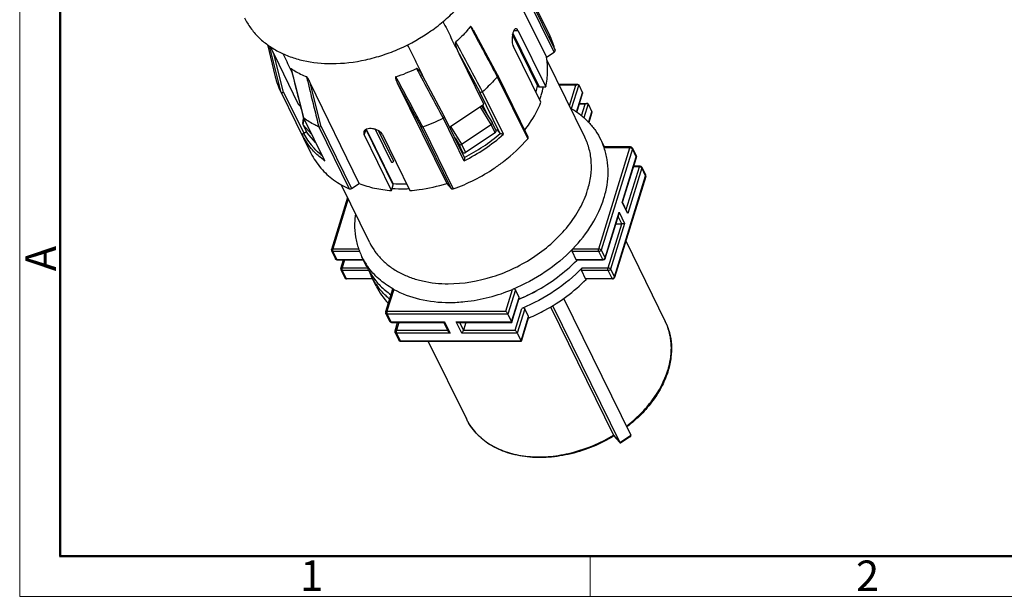
# Model space of a CAD drawing. Units: millimetres. Extents: x 11 to 726, y 29 to 475.
# Drawn here: x 280 to 409, y 160 to 235 of the extents above; entities that cross this region are included whole.
import ezdxf

# ---------------------------------------------------------------- set-up
doc = ezdxf.new("R2010")
doc.units = ezdxf.units.MM
doc.header["$MEASUREMENT"] = 0
for name, color, linetype in [('D40RESUOGUANDXF_CONTINUOUS_LINE', 7, 'Continuous'), ('HC650CCV_DXF_CONTINUOUS_LINE', 7, 'Continuous'), ('HC650FC_DXF_CONTINUOUS_LINE', 7, 'Continuous')]:
    doc.layers.add(name, color=color, linetype=linetype)
doc.layers.add('DIM', color=3, linetype='Continuous', lineweight=15)
doc.layers.add('图框', color=7, linetype='Continuous', lineweight=20)
doc.styles.add('Romans字体', font='romans.shx', dxfattribs={"width": 0.75})

# ---------------------------------------------------------------- blocks, each defined once
blk = doc.blocks.new('A4图框-NEW')
at = {"layer": '图框', "color": 1, "lineweight": 18}
for p, q in [((833.413, 690.535), (833.413, 480.535)), ((833.413, 480.535), (1130.412, 480.535))]:
    blk.add_line(p, q, dxfattribs=at)
at = {"layer": '图框', "lineweight": 50}
for p, q in [((836.913, 484.018), (836.913, 675.021)), ((836.855, 484.035), (1126.929, 484.035))]:
    blk.add_line(p, q, dxfattribs=at)
at = {"layer": '图框', "color": 6}
blk.add_line((882.948, 484.035), (882.948, 480.535), dxfattribs=at)
at = {"layer": '图框', "color": 6, "insert": (833.904, 508.79), "char_height": 2.652, "width": 2.55791, "attachment_point": 1, "rotation": 90, "style": 'Romans字体'}
blk.add_mtext('A', dxfattribs=at)
at = {"layer": '图框', "color": 6, "char_height": 2.652, "width": 2.55791, "attachment_point": 1, "style": 'Romans字体'}
for s, insert in [('1', (857.76, 483.652)), ('2', (906.025, 483.648))]:
    blk.add_mtext(s, dxfattribs=dict(at, insert=insert))

msp = doc.modelspace()

# ---------------------------------------------------------------- linework, layer by layer
at = {"layer": 'D40RESUOGUANDXF_CONTINUOUS_LINE'}
for points, knots in [([(321.12, 228.96), (322.6, 228.96), (324.87, 229.23), (327.79, 230.04), (330.7, 231.15), (333.42, 232.69), (335.85, 234.59), (337.48, 236.14), (338.88, 237.82), (340.38, 240.12), (341.42, 242.59), (341.83, 245.09), (341.83, 246.88), (341.53, 248.59), (341.12, 249.67), (340.87, 250.18)], [0, 0, 0, 0, 0.132516, 0.201228, 0.270791, 0.409886, 0.478379, 0.545367, 0.610378, 0.673046, 0.790346, 0.845343, 0.898214, 0.949523, 1, 1, 1, 1]), ([(309.75, 234.9), (309.98, 234.45), (310.51, 233.57), (311.52, 232.39), (312.74, 231.36), (314.14, 230.5), (315.7, 229.81), (318.02, 229.15), (319.87, 228.96), (321.12, 228.96)], [0, 0, 0, 0, 0.11284, 0.227186, 0.344397, 0.465576, 0.591506, 0.722606, 1, 1, 1, 1])]:
    msp.add_open_spline(points, degree=3, knots=knots, dxfattribs=at)
at = {"layer": 'HC650CCV_DXF_CONTINUOUS_LINE'}
for p, q in [((345.55, 240.64), (349.52, 232.56)), ((344.38, 239.24), (349.08, 229.78)), ((350.08, 230.46), (346.12, 238.53)), ((346.23, 238.77), (350.2, 230.69)), ((339.16, 233.77), (339.42, 233.29)), ((339.53, 233.35), (342.71, 227.44)), ((347.96, 226.03), (344.66, 232.76)), ((344.7, 232.93), (348.13, 225.94)), ((345.39, 233.21), (344.8, 233.21)), ((345.39, 233.21), (348.99, 225.94)), ((312.72, 231.46), (313.76, 227.22)), ((312.95, 231.28), (314.45, 225.37)), ((348.36, 223.91), (344.76, 231.18)), ((313.57, 230.23), (313.57, 230.22)), ((314.83, 225.25), (313.57, 230.22)), ((313.57, 230.22), (316.74, 223.68)), ((337.71, 230.22), (337.71, 230.23)), ((337.71, 230.22), (340.38, 225.25)), ((340.93, 223.68), (337.71, 230.22)), ((349.08, 229.78), (350.08, 230.46)), ((315.85, 228.23), (315.82, 228.31)), ((315.74, 228.19), (315.75, 228.18)), ((315.81, 228.22), (317.42, 221.91)), ((335.76, 222.11), (332.97, 227.31)), ((342.6, 227.37), (342.67, 227.24)), ((342.67, 227.24), (346.63, 219.16)), ((342.71, 227.44), (342.72, 227.43)), ((346.68, 219.36), (342.72, 227.43)), ((319.71, 220.74), (318.31, 226.47)), ((324.67, 213.34), (318.31, 226.47)), ((329.64, 226.47), (332.72, 220.74)), ((329.64, 226.47), (336.09, 213.34)), ((348.13, 225.94), (348.99, 225.94)), ((314.47, 225.29), (314.43, 225.37)), ((314.45, 225.37), (314.47, 225.29)), ((314.47, 225.29), (318.4, 217.29)), ((314.83, 225.25), (317.47, 219.88)), ((343.02, 219.88), (340.38, 225.25)), ((343.47, 219.74), (340.75, 225.29)), ((316.74, 223.68), (317.06, 223.32)), ((336.46, 220.68), (340.93, 223.68)), ((340.75, 223.56), (341.48, 222.08)), ((317.42, 221.88), (317.42, 221.91)), ((317.42, 221.88), (320.12, 216.39)), ((317.47, 221.83), (317.42, 221.88)), ((317.45, 221.89), (317.45, 221.92)), ((317.47, 221.83), (317.45, 221.89)), ((335.76, 222.1), (335.76, 222.11)), ((338.4, 216.73), (335.76, 222.1)), ((320.19, 216.28), (317.47, 221.83)), ((319.42, 220.71), (323.38, 212.63)), ((319.71, 220.74), (323.67, 212.67)), ((336.68, 212.67), (332.72, 220.74)), ((332.97, 220.71), (336.94, 212.63)), ((335.61, 221.83), (338.33, 216.28)), ((317.47, 219.88), (317.81, 220.1)), ((325.53, 220.35), (325.33, 219.71)), ((328.89, 212.41), (325.33, 219.71)), ((329.12, 213.14), (325.57, 220.38)), ((325.61, 220.39), (329.11, 213.25)), ((327.73, 219.71), (331.29, 212.41)), ((342.63, 220.32), (342.49, 220.23)), ((342.63, 220.32), (343.02, 219.88)), ((318.46, 217.85), (318.45, 217.86)), ((338.21, 217.34), (338.13, 217.29)), ((323.67, 212.67), (324.67, 213.34)), ((328.89, 212.41), (329.12, 213.14)), ((336.09, 213.34), (336.68, 212.67))]:
    msp.add_line(p, q, dxfattribs=at)
for centre, radius, start, end in [((341.3, 228.54), 9.15, 13.5938, 26.0863), ((183.71, 168.88), 143.62, 25.2893, 25.6843), ((322.58, 248.11), 21.98, 288.234, 295.7658), ((322.59, 229.37), 9.09, 193.7087, 206.1275), ((452.28, 294.66), 151.85, 205.9624, 206.0952), ((303.98, 214.52), 31.71, 23.4928, 23.8087), ((324.96, 243.27), 23.94, 289.5614, 296.4277), ((325.37, 223.86), 9.16, 206.732, 220.9154), ((317.27, 220.17), 0.357, 296.7162, 303.9402), ((325.45, 224.11), 9.07, 207.9658, 220.8792), ((328.39, 236.68), 22.32, 303.8648, 311.0505), ((328.45, 236.59), 22.57, 303.8924, 311.7151), ((327.76, 237.58), 23.41, 297.0351, 303.9104), ((326.61, 221.33), 9.15, 206.1839, 220.9906), ((327.76, 237.58), 23.78, 296.4039, 303.9481), ((326.4, 224.93), 10.65, 233.6683, 234.3513), ((328.94, 235.15), 23.9, 289.5498, 303.9344)]:
    msp.add_arc(centre, radius, start, end, dxfattribs=at)
for points, knots in [([(335.59, 234.46), (335.77, 234.1), (336.12, 233.4), (336.64, 232.34), (337.15, 231.27), (337.52, 230.58), (337.71, 230.23)], [0, 0, 0, 0, 0.250193, 0.500411, 0.750726, 1, 1, 1, 1]), ([(339.16, 233.77), (339.02, 233.6), (338.43, 232.9), (337.79, 232.24), (337.28, 231.78)], [0, 0, 0, 0, 0.246293, 1, 1, 1, 1]), ([(339.53, 233.35), (339.51, 233.4), (339.47, 233.47), (339.42, 233.55), (339.37, 233.62), (339.34, 233.67), (339.31, 233.7), (339.28, 233.73), (339.26, 233.76), (339.24, 233.77), (339.22, 233.78), (339.2, 233.79), (339.18, 233.79), (339.17, 233.78), (339.17, 233.77), (339.16, 233.77)], [0, 0, 0, 0, 0.259685, 0.387488, 0.513528, 0.637289, 0.69807, 0.757901, 0.816546, 0.873724, 0.901819, 0.929985, 0.959922, 0.977526, 1, 1, 1, 1]), ([(345.09, 233.5), (345.06, 233.5), (345.01, 233.48), (344.94, 233.43), (344.87, 233.36), (344.81, 233.25), (344.76, 233.12), (344.69, 232.91), (344.62, 232.61), (344.59, 232.23), (344.59, 231.84), (344.64, 231.49), (344.71, 231.27), (344.76, 231.18)], [0, 0, 0, 0, 0.028918, 0.062029, 0.102085, 0.150146, 0.206216, 0.269623, 0.413826, 0.571496, 0.729663, 0.875845, 1, 1, 1, 1]), ([(345.39, 233.21), (345.37, 233.26), (345.32, 233.33), (345.25, 233.42), (345.17, 233.48), (345.11, 233.5), (345.09, 233.5)], [0, 0, 0, 0, 0.325124, 0.595109, 0.814173, 1, 1, 1, 1]), ([(339.42, 233.29), (339.68, 232.8), (340.34, 231.57), (341.41, 229.59), (342.2, 228.11), (342.6, 227.37)], [0, 0, 0, 0, 0.250044, 0.624943, 1, 1, 1, 1]), ([(313.57, 230.24), (313.55, 230.27), (313.52, 230.34), (313.47, 230.45), (313.41, 230.56), (313.3, 230.79), (313.21, 230.98), (313.14, 231.13)], [0, 0, 0, 0, 0.119295, 0.239968, 0.362226, 0.486151, 1, 1, 1, 1]), ([(332.99, 227.32), (332.83, 227.67), (332.51, 228.36), (331.99, 229.38), (331.5, 230.4), (331.16, 231.08), (330.99, 231.42)], [0, 0, 0, 0, 0.250626, 0.500303, 0.750155, 1, 1, 1, 1]), ([(337.71, 230.24), (337.68, 230.29), (337.62, 230.41), (337.55, 230.59), (337.47, 230.77), (337.4, 230.96), (337.35, 231.11), (337.31, 231.24), (337.29, 231.34), (337.27, 231.44), (337.25, 231.55), (337.24, 231.64), (337.25, 231.72), (337.26, 231.76), (337.28, 231.78)], [0, 0, 0, 0, 0.119136, 0.237826, 0.357732, 0.478884, 0.601592, 0.663716, 0.726531, 0.790294, 0.855511, 0.923512, 0.959973, 1, 1, 1, 1]), ([(314.74, 230.26), (314.91, 229.91), (315.24, 229.22), (315.57, 228.53), (315.74, 228.19)], [0, 0, 0, 0, 0.50043, 1, 1, 1, 1]), ([(348.99, 225.94), (349.13, 226.58), (349.29, 227.87), (349.19, 229.16), (349.08, 229.78)], [0, 0, 0, 0, 0.510653, 1, 1, 1, 1]), ([(350.08, 230.46), (350.1, 230.47), (350.14, 230.5), (350.18, 230.56), (350.2, 230.62), (350.2, 230.67), (350.2, 230.69)], [0, 0, 0, 0, 0.281036, 0.543934, 0.782694, 1, 1, 1, 1]), ([(315.81, 228.22), (315.81, 228.24), (315.8, 228.25), (315.8, 228.27), (315.8, 228.29), (315.8, 228.3), (315.8, 228.31), (315.81, 228.32), (315.82, 228.32), (315.82, 228.31)], [0, 0, 0, 0, 0.294776, 0.431949, 0.559618, 0.674376, 0.771227, 0.851318, 1, 1, 1, 1]), ([(315.82, 228.31), (315.98, 228.21), (316.62, 227.79), (317.3, 227.45), (317.83, 227.23)], [0, 0, 0, 0, 0.244923, 1, 1, 1, 1]), ([(332.97, 227.31), (332.92, 227.41), (332.84, 227.55), (332.72, 227.74), (332.63, 227.87), (332.53, 228.01), (332.42, 228.13), (332.32, 228.24), (332.23, 228.3), (332.16, 228.33), (332.13, 228.31)], [0, 0, 0, 0, 0.244255, 0.366656, 0.489312, 0.612401, 0.736298, 0.862129, 0.927386, 1, 1, 1, 1]), ([(317.45, 221.92), (317.31, 222.44), (316.78, 224.55), (316.25, 226.65), (315.85, 228.23)], [0, 0, 0, 0, 0.249936, 1, 1, 1, 1]), ([(317.83, 227.23), (317.96, 226.69), (318.29, 225.33), (318.82, 223.16), (319.22, 221.53), (319.42, 220.71)], [0, 0, 0, 0, 0.24989, 0.625088, 1, 1, 1, 1]), ([(318.31, 226.47), (318.28, 226.53), (318.23, 226.63), (318.17, 226.75), (318.11, 226.85), (318.07, 226.93), (318.03, 226.99), (318, 227.04), (317.97, 227.09), (317.94, 227.13), (317.91, 227.17), (317.89, 227.19), (317.87, 227.21), (317.85, 227.23), (317.84, 227.23), (317.83, 227.23)], [0, 0, 0, 0, 0.228914, 0.346092, 0.465589, 0.588118, 0.650903, 0.715057, 0.781058, 0.849788, 0.885707, 0.923191, 0.962764, 0.983261, 1, 1, 1, 1]), ([(329.46, 227.23), (329.45, 227.23), (329.44, 227.23), (329.43, 227.21), (329.42, 227.19), (329.41, 227.17), (329.41, 227.13), (329.41, 227.09), (329.42, 227.04), (329.43, 226.99), (329.45, 226.93), (329.47, 226.85), (329.51, 226.75), (329.56, 226.63), (329.61, 226.53), (329.64, 226.47)], [0, 0, 0, 0, 0.0218, 0.040861, 0.074658, 0.106442, 0.137506, 0.198859, 0.259956, 0.321054, 0.382233, 0.504915, 0.62807, 0.751677, 1, 1, 1, 1]), ([(332.97, 220.71), (332.68, 221.25), (331.94, 222.61), (330.78, 224.79), (329.9, 226.42), (329.46, 227.23)], [0, 0, 0, 0, 0.250021, 0.624981, 1, 1, 1, 1]), ([(342.67, 227.24), (342.52, 227.07), (341.91, 226.39), (341.26, 225.75), (340.75, 225.29)], [0, 0, 0, 0, 0.246764, 1, 1, 1, 1]), ([(342.72, 227.43), (342.72, 227.42), (342.73, 227.39), (342.73, 227.34), (342.7, 227.29), (342.68, 227.26), (342.67, 227.24)], [0, 0, 0, 0, 0.21745, 0.451661, 0.712672, 1, 1, 1, 1]), ([(347.96, 226.03), (347.97, 226), (348.02, 225.95), (348.09, 225.94), (348.13, 225.94)], [0, 0, 0, 0, 0.463489, 1, 1, 1, 1]), ([(314.47, 225.29), (314.48, 225.27), (314.53, 225.22), (314.62, 225.19), (314.73, 225.2), (314.8, 225.23), (314.83, 225.25)], [0, 0, 0, 0, 0.208175, 0.44822, 0.718977, 1, 1, 1, 1]), ([(340.75, 225.29), (340.72, 225.27), (340.66, 225.23), (340.55, 225.2), (340.45, 225.2), (340.4, 225.23), (340.38, 225.25)], [0, 0, 0, 0, 0.279525, 0.553363, 0.796092, 1, 1, 1, 1]), ([(346.24, 220.27), (346.46, 220.56), (347.29, 221.69), (347.97, 222.94), (348.36, 223.91)], [0, 0, 0, 0, 0.258728, 1, 1, 1, 1]), ([(335.61, 221.83), (335.64, 221.85), (335.69, 221.88), (335.75, 221.95), (335.78, 222.03), (335.77, 222.08), (335.76, 222.1)], [0, 0, 0, 0, 0.29319, 0.563504, 0.796833, 1, 1, 1, 1]), ([(319.42, 220.71), (319.24, 220.79), (318.57, 221.12), (317.92, 221.51), (317.47, 221.83)], [0, 0, 0, 0, 0.255002, 1, 1, 1, 1]), ([(319.71, 220.74), (319.68, 220.73), (319.59, 220.68), (319.48, 220.68), (319.42, 220.71)], [0, 0, 0, 0, 0.266688, 1, 1, 1, 1]), ([(332.97, 220.71), (332.95, 220.7), (332.9, 220.69), (332.81, 220.69), (332.74, 220.71), (332.72, 220.74)], [0, 0, 0, 0, 0.289807, 0.557992, 1, 1, 1, 1]), ([(317.19, 219.74), (317.19, 219.74), (317.2, 219.74), (317.2, 219.74), (317.2, 219.74), (317.21, 219.75), (317.23, 219.76), (317.26, 219.77), (317.29, 219.78), (317.33, 219.8), (317.38, 219.83), (317.42, 219.84), (317.43, 219.85)], [0, 0, 0, 0, 0.005009, 0.016602, 0.035263, 0.061154, 0.135366, 0.241376, 0.381466, 0.55752, 0.767782, 1, 1, 1, 1]), ([(325.29, 220.09), (325.27, 220.03), (325.26, 219.9), (325.3, 219.77), (325.33, 219.71)], [0, 0, 0, 0, 0.467261, 1, 1, 1, 1]), ([(327.73, 219.71), (327.68, 219.81), (327.53, 220), (327.22, 220.21), (326.85, 220.37), (326.44, 220.47), (326.04, 220.49), (325.74, 220.45), (325.54, 220.37), (325.42, 220.29), (325.33, 220.2), (325.3, 220.12), (325.29, 220.09)], [0, 0, 0, 0, 0.114312, 0.247807, 0.394917, 0.545632, 0.688326, 0.812785, 0.866525, 0.914693, 0.958475, 1, 1, 1, 1]), ([(343.47, 219.74), (343.4, 219.74), (343.29, 219.75), (343.14, 219.8), (343.07, 219.83), (343.04, 219.85)], [0, 0, 0, 0, 0.474066, 0.748797, 1, 1, 1, 1]), ([(346.63, 219.16), (346.66, 219.19), (346.69, 219.24), (346.69, 219.31), (346.68, 219.35), (346.68, 219.36)], [0, 0, 0, 0, 0.535533, 0.773896, 1, 1, 1, 1]), ([(319.83, 216.97), (319.72, 217.06), (319.28, 217.43), (318.87, 217.84), (318.59, 218.17)], [0, 0, 0, 0, 0.252942, 1, 1, 1, 1]), ([(342.28, 215.32), (342.69, 215.6), (344.26, 216.73), (345.69, 218.07), (346.63, 219.16)], [0, 0, 0, 0, 0.255349, 1, 1, 1, 1]), ([(320.09, 216.36), (319.94, 216.47), (319.36, 216.92), (318.82, 217.44), (318.46, 217.85)], [0, 0, 0, 0, 0.253956, 1, 1, 1, 1]), ([(338.33, 216.28), (338.37, 216.35), (338.41, 216.46), (338.43, 216.62), (338.42, 216.69), (338.4, 216.73)], [0, 0, 0, 0, 0.50273, 0.768392, 1, 1, 1, 1]), ([(319.7, 215.32), (320.19, 214.76), (321.33, 213.72), (322.67, 212.95), (323.38, 212.63)], [0, 0, 0, 0, 0.488253, 1, 1, 1, 1]), ([(324.67, 213.34), (325.32, 213.08), (326.71, 212.66), (328.15, 212.46), (328.89, 212.41)], [0, 0, 0, 0, 0.48724, 1, 1, 1, 1]), ([(329.12, 213.14), (329.13, 213.16), (329.13, 213.2), (329.12, 213.24), (329.11, 213.26)], [0, 0, 0, 0, 0.517155, 1, 1, 1, 1]), ([(331.29, 212.41), (331.69, 212.43), (333.31, 212.6), (334.92, 212.97), (336.09, 213.34)], [0, 0, 0, 0, 0.244958, 1, 1, 1, 1]), ([(323.38, 212.63), (323.43, 212.61), (323.53, 212.6), (323.62, 212.64), (323.67, 212.67)], [0, 0, 0, 0, 0.470913, 1, 1, 1, 1]), ([(336.68, 212.67), (336.7, 212.64), (336.77, 212.61), (336.86, 212.61), (336.91, 212.62), (336.94, 212.63)], [0, 0, 0, 0, 0.45284, 0.717795, 1, 1, 1, 1])]:
    msp.add_open_spline(points, degree=3, knots=knots, dxfattribs=at)
for points in [[(340.75, 225.29), (339.59, 227.45), (338.43, 229.62), (337.28, 231.78)], [(332.13, 228.31), (333.29, 226.15), (334.45, 223.99), (335.61, 221.83)], [(343.02, 219.88), (343.02, 219.87), (343.03, 219.86), (343.04, 219.85)], [(320.19, 216.28), (320.16, 216.32), (320.14, 216.35), (320.12, 216.39)]]:
    msp.add_open_spline(points, degree=3, dxfattribs=at)
at = {"layer": 'HC650FC_DXF_CONTINUOUS_LINE'}
for p, q in [((354.07, 219.35), (349.12, 229.45)), ((353.16, 226.23), (350.69, 226.23)), ((352.89, 226.13), (350.74, 226.13)), ((352.06, 223.45), (352.89, 226.13)), ((353.27, 226.18), (352.31, 223.07)), ((353.27, 226.18), (353.77, 225.15)), ((352.99, 222.62), (353.77, 225.15)), ((353.02, 222.6), (353.77, 225.05)), ((341.86, 221.03), (340.43, 223.35)), ((340.62, 223.47), (341.98, 221.26)), ((354.11, 223.66), (353.34, 223.66)), ((353.37, 223.75), (354.37, 223.75)), ((353.64, 222.16), (354.11, 223.66)), ((354.49, 223.7), (353.93, 221.89)), ((354.49, 223.7), (354.99, 222.67)), ((354.56, 221.28), (354.99, 222.67)), ((354.99, 222.57), (354.58, 221.26)), ((317.33, 221.13), (317.45, 221.82)), ((317.34, 221.06), (317.36, 221.03)), ((317.34, 221.06), (317.87, 219.98)), ((317.49, 221.75), (317.36, 221.03)), ((317.36, 221.03), (317.89, 219.95)), ((317.36, 221.03), (318.47, 219.75)), ((336.58, 220.75), (338.01, 218.44)), ((338.01, 218.44), (341.86, 221.03)), ((342.39, 219.95), (341.86, 221.03)), ((341.98, 221.26), (341.99, 221.26)), ((342.5, 220.21), (341.99, 221.26)), ((317.87, 219.98), (317.89, 219.95)), ((319, 218.68), (317.89, 219.95)), ((326.76, 220.39), (328.84, 216.16)), ((327.21, 220.2), (329.15, 216.24)), ((342.39, 219.95), (338.54, 217.36)), ((337.16, 219.26), (337.69, 218.4)), ((338.2, 217.36), (337.69, 218.4)), ((338.01, 218.44), (338.54, 217.36)), ((356.62, 218.09), (356.23, 218.88)), ((360.03, 218.09), (356.57, 218.09)), ((338.2, 217.36), (337.95, 217.65)), ((355.88, 204.82), (359.95, 217.99)), ((360.27, 217.83), (356.2, 204.65)), ((359.95, 217.99), (356.59, 217.99)), ((358.94, 210.86), (360.77, 216.8)), ((358.98, 210.88), (360.78, 216.72)), ((360.26, 217.94), (360.77, 216.92)), ((360.77, 216.8), (360.27, 217.83)), ((359.44, 209.93), (361.17, 215.51)), ((361.17, 215.51), (360.41, 215.51)), ((360.44, 215.61), (361.25, 215.61)), ((361.48, 215.46), (361.98, 214.44)), ((357.92, 201.15), (361.99, 214.32)), ((362, 214.25), (357.93, 201.08)), ((361.49, 215.35), (359.65, 209.41)), ((361.99, 214.32), (361.49, 215.35)), ((326.06, 205.61), (322.34, 213.19)), ((323.16, 211.51), (321.07, 204.73)), ((323.25, 211.33), (321.24, 204.82)), ((359.65, 209.41), (358.94, 210.86)), ((359.6, 209.61), (358.98, 210.89)), ((356.7, 203.63), (358.54, 209.57)), ((356.71, 203.55), (358.52, 209.4)), ((358.87, 208.07), (358.4, 209.03)), ((358.54, 209.57), (359.25, 208.12)), ((357.1, 202.34), (358.87, 208.07)), ((359.25, 208.12), (357.42, 202.18)), ((358.11, 208.07), (358.87, 208.07)), ((359.4, 205.84), (364.55, 195.35)), ((321.08, 204.54), (321.59, 203.52)), ((321.24, 204.82), (324.6, 204.82)), ((321.25, 204.45), (321.76, 203.43)), ((324.75, 204.45), (321.25, 204.45)), ((355.9, 204.45), (352.4, 204.45)), ((352.4, 204.45), (352.9, 203.43)), ((352.52, 204.82), (355.88, 204.82)), ((356.4, 203.43), (355.9, 204.45)), ((356.2, 204.65), (356.7, 203.63)), ((321.76, 203.43), (325.2, 203.43)), ((321.82, 203.37), (325.23, 203.37)), ((322.28, 202.25), (322.63, 203.37)), ((322.77, 203.37), (322.45, 202.34)), ((325.69, 202.42), (325.03, 203.77)), ((352.9, 203.43), (356.4, 203.43)), ((353, 203.37), (356.46, 203.37)), ((353.02, 203.31), (353.04, 203.33)), ((322.3, 202.06), (322.8, 201.04)), ((322.45, 202.34), (325.74, 202.34)), ((325.93, 201.97), (322.47, 201.97)), ((322.47, 201.97), (322.97, 200.95)), ((357.11, 201.97), (353.62, 201.97)), ((353.62, 201.97), (354.12, 200.95)), ((353.74, 202.34), (357.1, 202.34)), ((357.62, 200.95), (357.11, 201.97)), ((357.42, 202.18), (357.92, 201.15)), ((322.97, 200.95), (326.42, 200.95)), ((326.44, 200.89), (323.04, 200.89)), ((326.91, 199.94), (326.25, 201.29)), ((354.12, 200.95), (357.62, 200.95)), ((357.68, 200.89), (354.21, 200.89)), ((354.24, 200.83), (354.26, 200.85)), ((329.04, 199.54), (328.13, 196.59)), ((329.18, 199.53), (328.3, 196.67)), ((343.79, 196.67), (344.67, 199.53)), ((345.02, 199.48), (344.04, 196.3)), ((345.52, 198.46), (345.02, 199.48)), ((344.54, 195.28), (345.52, 198.46)), ((344.56, 195.23), (345.53, 198.37)), ((345.57, 198.28), (345.6, 198.29)), ((351.31, 198.36), (360.07, 180.52)), ((328.14, 196.39), (328.65, 195.37)), ((328.3, 196.67), (343.79, 196.67)), ((344.04, 196.3), (328.32, 196.3)), ((328.32, 196.3), (328.82, 195.28)), ((344.04, 196.3), (344.54, 195.28)), ((345, 194.19), (345.88, 197.05)), ((346.24, 197), (345.26, 193.83)), ((346.74, 195.98), (346.24, 197)), ((349.59, 197.25), (357.8, 180.53)), ((349.87, 197.42), (358.64, 179.56)), ((328.82, 195.28), (335.8, 195.28)), ((328.88, 195.22), (335.72, 195.22)), ((329.35, 194.11), (329.69, 195.22)), ((329.83, 195.22), (329.52, 194.19)), ((335.71, 195.22), (336.28, 194.05)), ((335.8, 195.28), (336.52, 193.83)), ((337.32, 195.28), (344.54, 195.28)), ((338.03, 193.83), (337.32, 195.28)), ((337.53, 195.22), (344.55, 195.22)), ((337.75, 195.22), (338.26, 194.19)), ((338.58, 195.22), (338.26, 194.19)), ((345.76, 192.8), (346.74, 195.98)), ((346.75, 195.89), (345.78, 192.75)), ((346.78, 195.8), (346.82, 195.82)), ((329.36, 193.92), (329.86, 192.89)), ((329.52, 194.19), (336.21, 194.19)), ((336.52, 193.83), (329.53, 193.83)), ((329.53, 193.83), (330.03, 192.8)), ((345.26, 193.83), (338.03, 193.83)), ((338.26, 194.19), (345, 194.19)), ((345.26, 193.83), (345.76, 192.8)), ((330.03, 192.8), (345.76, 192.8)), ((345.77, 192.75), (330.1, 192.75)), ((333.68, 192.75), (338.64, 182.63)), ((357.8, 180.53), (358.64, 179.56)), ((357.82, 180.49), (357.8, 180.53)), ((358.63, 179.55), (357.82, 180.49)), ((357.87, 180.44), (357.86, 180.43)), ((358.64, 179.56), (360.07, 180.52)), ((358.67, 179.52), (358.64, 179.56)), ((360, 180.33), (358.77, 179.51))]:
    msp.add_line(p, q, dxfattribs=at)
for centre, radius, start, end in [((337.55, 227.94), 10.51, 345.348, 349.5851), ((337.98, 227.86), 10.07, 349.6192, 350.497), ((337.58, 228.17), 11.31, 342.7667, 348.6774), ((336.82, 228.39), 12.1, 340.2229, 342.8224), ((346.5, 213.29), 11.4, 59.1244, 59.8526), ((348.02, 215.05), 9.06, 19.5702, 26.1305), ((347.99, 215.04), 9.09, 18.9363, 19.5707), ((360.03, 217.83), 0.26, 26.1375, 68.5226), ((359.94, 217.55), 0.441, 76.2019, 80.4573), ((360.53, 216.8), 0.261, 342.8648, 357.3464), ((361.16, 215.07), 0.441, 76.2019, 80.4573), ((361.25, 215.35), 0.26, 26.1375, 68.5226), ((361.75, 214.32), 0.261, 11.2447, 26.0955), ((361.92, 214.27), 0.0858, 342.8295, 354.0344), ((330.43, 228.5), 15.23, 265.0019, 270.0471), ((330.44, 229.37), 16.1, 270.0032, 271.424), ((335.15, 207.93), 11.06, 172.4044, 179.1317), ((334.59, 207.95), 10.5, 179.203, 179.7249), ((321.32, 204.65), 0.26, 162.8242, 206.1419), ((333.19, 207.76), 9.08, 198.9358, 201.4358), ((333.16, 207.75), 9.05, 201.4363, 206.1341), ((333.19, 207.77), 9.09, 206.1548, 215.5217), ((338.26, 217.82), 20.7, 315.5838, 315.7401), ((356.45, 203.72), 0.272, 321.4736, 327.0633), ((322.53, 202.18), 0.26, 162.8242, 206.1419), ((333.83, 206.41), 9.06, 206.1569, 214.0363), ((334.37, 205.27), 9.05, 202.573, 206.1464), ((323.04, 201.15), 0.26, 206.1321, 254.1316), ((323.04, 201.16), 0.262, 254.1685, 269.9278), ((334.4, 205.29), 9.09, 206.1658, 215.511), ((339.47, 215.34), 20.7, 315.5838, 315.7401), ((357.66, 201.24), 0.272, 321.4736, 327.0633), ((334.78, 209.67), 11.59, 240.4752, 241.0957), ((337.26, 218.2), 21.58, 292.8733, 296.6152), ((337.25, 218.21), 21.6, 296.6127, 299.3661), ((336.24, 220.26), 23.88, 292.8181, 292.9964), ((328.38, 196.51), 0.26, 162.8242, 206.1419), ((337.45, 217.78), 23.88, 292.818, 292.9963), ((357.74, 192.01), 7.58, 15.6194, 26.1156), ((329.59, 194.03), 0.26, 162.8242, 206.1419), ((357.44, 191.93), 7.89, 8.3799, 15.5951), ((357.11, 191.88), 8.22, 3.6557, 8.3711), ((355.99, 191.9), 9.35, 352.8037, 354.9114), ((345.39, 185.95), 7.52, 206.1378, 210.0994), ((345.46, 185.99), 7.61, 210.1163, 216.2339)]:
    msp.add_arc(centre, radius, start, end, dxfattribs=at)
for points, knots in [([(352.89, 226.13), (352.93, 226.16), (353.02, 226.21), (353.11, 226.23), (353.16, 226.23)], [0, 0, 0, 0, 0.523494, 1, 1, 1, 1]), ([(353.16, 226.23), (353.18, 226.23), (353.23, 226.23), (353.26, 226.19), (353.27, 226.18)], [0, 0, 0, 0, 0.528597, 1, 1, 1, 1]), ([(353.77, 225.15), (353.78, 225.14), (353.79, 225.11), (353.78, 225.08), (353.78, 225.05)], [0, 0, 0, 0, 0.229154, 1, 1, 1, 1]), ([(354.37, 223.75), (354.33, 223.75), (354.23, 223.73), (354.15, 223.68), (354.11, 223.66)], [0, 0, 0, 0, 0.476565, 1, 1, 1, 1]), ([(354.49, 223.7), (354.48, 223.72), (354.44, 223.75), (354.4, 223.75), (354.37, 223.75)], [0, 0, 0, 0, 0.47167, 1, 1, 1, 1]), ([(352.35, 223.08), (352.77, 222.83), (353.56, 222.29), (354.6, 221.32), (355.49, 220.24), (355.95, 219.45), (356.16, 219.04)], [0, 0, 0, 0, 0.258574, 0.509981, 0.75628, 1, 1, 1, 1]), ([(354.99, 222.57), (354.99, 222.58), (355, 222.61), (355, 222.65), (354.99, 222.67)], [0, 0, 0, 0, 0.275492, 1, 1, 1, 1]), ([(341.99, 221.26), (341.99, 221.24), (342, 221.19), (341.95, 221.11), (341.89, 221.06), (341.86, 221.03)], [0, 0, 0, 0, 0.182045, 0.537437, 1, 1, 1, 1]), ([(342.39, 219.95), (342.41, 219.97), (342.45, 220.01), (342.5, 220.07), (342.52, 220.15), (342.51, 220.19), (342.5, 220.21)], [0, 0, 0, 0, 0.285535, 0.548839, 0.784216, 1, 1, 1, 1]), ([(354.43, 212.48), (354.62, 213.07), (354.89, 214.26), (354.97, 216.06), (354.71, 217.77), (354.32, 218.85), (354.07, 219.35)], [0, 0, 0, 0, 0.264421, 0.517086, 0.760915, 1, 1, 1, 1]), ([(337.69, 218.4), (337.73, 218.36), (337.82, 218.36), (337.92, 218.39), (337.98, 218.42), (338.01, 218.44)], [0, 0, 0, 0, 0.408782, 0.693159, 1, 1, 1, 1]), ([(359.95, 217.99), (359.96, 218), (359.97, 218.03), (359.99, 218.06), (360.01, 218.09), (360.03, 218.09)], [0, 0, 0, 0, 0.335411, 0.613252, 1, 1, 1, 1]), ([(338.2, 217.36), (338.22, 217.34), (338.27, 217.31), (338.35, 217.3), (338.45, 217.31), (338.51, 217.34), (338.54, 217.36)], [0, 0, 0, 0, 0.213069, 0.454674, 0.722145, 1, 1, 1, 1]), ([(356.56, 211.4), (356.73, 211.96), (357, 213.09), (357.15, 214.78), (357.02, 216.43), (356.76, 217.48), (356.59, 217.99)], [0, 0, 0, 0, 0.263205, 0.516225, 0.760945, 1, 1, 1, 1]), ([(360.02, 217.98), (360, 217.98), (359.98, 217.99), (359.96, 217.99), (359.95, 217.99)], [0, 0, 0, 0, 0.757159, 1, 1, 1, 1]), ([(360.22, 217.89), (360.21, 217.9), (360.16, 217.94), (360.1, 217.96), (360.05, 217.97)], [0, 0, 0, 0, 0.233758, 1, 1, 1, 1]), ([(360.27, 217.83), (360.27, 217.83), (360.25, 217.85), (360.24, 217.87), (360.22, 217.89)], [0, 0, 0, 0, 0.229575, 1, 1, 1, 1]), ([(360.26, 217.94), (360.27, 217.92), (360.28, 217.88), (360.28, 217.84), (360.27, 217.83)], [0, 0, 0, 0, 0.483016, 1, 1, 1, 1]), ([(360.77, 216.8), (360.78, 216.82), (360.78, 216.86), (360.77, 216.9), (360.77, 216.92)], [0, 0, 0, 0, 0.516984, 1, 1, 1, 1]), ([(360.78, 216.72), (360.78, 216.73), (360.79, 216.76), (360.78, 216.78), (360.77, 216.8)], [0, 0, 0, 0, 0.235866, 1, 1, 1, 1]), ([(328.84, 216.16), (328.84, 216.15), (328.86, 216.13), (328.9, 216.11), (328.95, 216.1), (329.02, 216.11), (329.1, 216.15), (329.14, 216.21), (329.15, 216.24)], [0, 0, 0, 0, 0.102585, 0.213525, 0.33664, 0.470634, 0.748344, 1, 1, 1, 1]), ([(361.17, 215.51), (361.17, 215.52), (361.18, 215.55), (361.2, 215.59), (361.23, 215.61), (361.25, 215.61)], [0, 0, 0, 0, 0.335411, 0.613252, 1, 1, 1, 1]), ([(361.23, 215.5), (361.22, 215.51), (361.19, 215.51), (361.17, 215.51), (361.17, 215.51)], [0, 0, 0, 0, 0.757159, 1, 1, 1, 1]), ([(361.44, 215.41), (361.43, 215.42), (361.38, 215.46), (361.31, 215.48), (361.27, 215.5)], [0, 0, 0, 0, 0.233758, 1, 1, 1, 1]), ([(361.48, 215.46), (361.49, 215.44), (361.5, 215.41), (361.49, 215.37), (361.49, 215.35)], [0, 0, 0, 0, 0.483016, 1, 1, 1, 1]), ([(361.49, 215.35), (361.48, 215.35), (361.47, 215.38), (361.45, 215.4), (361.44, 215.41)], [0, 0, 0, 0, 0.229575, 1, 1, 1, 1]), ([(361.99, 214.32), (361.99, 214.34), (362, 214.38), (361.99, 214.42), (361.98, 214.44)], [0, 0, 0, 0, 0.516984, 1, 1, 1, 1]), ([(362, 214.26), (362, 214.27), (362, 214.29), (362, 214.31), (361.99, 214.32)], [0, 0, 0, 0, 0.235823, 1, 1, 1, 1]), ([(331.17, 212.62), (330.99, 212.61), (330.25, 212.58), (329.51, 212.6), (328.97, 212.65)], [0, 0, 0, 0, 0.253873, 1, 1, 1, 1]), ([(336.29, 200.26), (338.24, 200.26), (341.23, 200.77), (344.94, 202.25), (347.58, 203.77), (349.94, 205.61), (351.93, 207.72), (353.47, 210.01), (354.18, 211.65), (354.43, 212.48)], [0, 0, 0, 0, 0.252584, 0.384036, 0.515588, 0.644851, 0.769668, 0.888357, 1, 1, 1, 1]), ([(352.52, 204.82), (353.45, 205.79), (355.07, 207.84), (356.19, 210.21), (356.56, 211.4)], [0, 0, 0, 0, 0.518859, 1, 1, 1, 1]), ([(358.94, 210.86), (358.95, 210.86), (358.96, 210.87), (358.97, 210.88), (358.98, 210.88)], [0, 0, 0, 0, 0.657116, 1, 1, 1, 1]), ([(324.09, 208), (324.08, 207.45), (324.16, 206.37), (324.42, 205.32), (324.6, 204.82)], [0, 0, 0, 0, 0.505856, 1, 1, 1, 1]), ([(359.25, 208.12), (359.23, 208.11), (359.18, 208.1), (359.06, 208.08), (358.95, 208.07), (358.87, 208.07)], [0, 0, 0, 0, 0.163218, 0.392027, 1, 1, 1, 1]), ([(326.06, 205.61), (326.26, 205.2), (326.74, 204.4), (327.65, 203.34), (328.75, 202.41), (330.01, 201.64), (331.42, 201.03), (333.5, 200.42), (335.17, 200.26), (336.29, 200.26)], [0, 0, 0, 0, 0.11284, 0.227185, 0.344396, 0.465576, 0.591507, 0.722603, 1, 1, 1, 1]), ([(321.07, 204.73), (321.07, 204.74), (321.09, 204.77), (321.13, 204.8), (321.18, 204.81), (321.22, 204.82), (321.24, 204.82)], [0, 0, 0, 0, 0.202197, 0.429952, 0.696497, 1, 1, 1, 1]), ([(321.25, 204.45), (321.22, 204.45), (321.15, 204.46), (321.1, 204.51), (321.08, 204.54)], [0, 0, 0, 0, 0.536489, 1, 1, 1, 1]), ([(321.24, 204.82), (321.22, 204.76), (321.21, 204.66), (321.22, 204.53), (321.24, 204.48), (321.25, 204.45)], [0, 0, 0, 0, 0.518485, 0.780611, 1, 1, 1, 1]), ([(352.52, 204.82), (351.44, 203.69), (348.97, 201.64), (346.15, 200.14), (344.67, 199.53)], [0, 0, 0, 0, 0.493776, 1, 1, 1, 1]), ([(352.52, 204.82), (352.5, 204.79), (352.45, 204.73), (352.4, 204.64), (352.38, 204.54), (352.39, 204.48), (352.4, 204.45)], [0, 0, 0, 0, 0.266604, 0.537313, 0.789624, 1, 1, 1, 1]), ([(355.9, 204.45), (355.89, 204.48), (355.87, 204.53), (355.85, 204.66), (355.86, 204.76), (355.88, 204.82)], [0, 0, 0, 0, 0.219389, 0.481515, 1, 1, 1, 1]), ([(355.88, 204.82), (355.95, 204.82), (356.05, 204.79), (356.15, 204.72), (356.19, 204.68), (356.2, 204.65)], [0, 0, 0, 0, 0.535025, 0.787804, 1, 1, 1, 1]), ([(356.2, 204.65), (356.18, 204.6), (356.09, 204.49), (355.96, 204.45), (355.9, 204.45)], [0, 0, 0, 0, 0.483018, 1, 1, 1, 1]), ([(321.61, 203.48), (321.63, 203.46), (321.67, 203.44), (321.73, 203.43), (321.76, 203.43)], [0, 0, 0, 0, 0.469723, 1, 1, 1, 1]), ([(321.76, 203.43), (321.76, 203.42), (321.77, 203.39), (321.8, 203.37), (321.82, 203.37)], [0, 0, 0, 0, 0.322399, 1, 1, 1, 1]), ([(345.6, 198.29), (346.3, 198.59), (349, 199.9), (351.46, 201.71), (353.02, 203.31)], [0, 0, 0, 0, 0.254038, 1, 1, 1, 1]), ([(352.9, 203.43), (352.91, 203.41), (352.94, 203.38), (352.98, 203.37), (353, 203.37)], [0, 0, 0, 0, 0.501954, 1, 1, 1, 1]), ([(356.4, 203.43), (356.41, 203.43), (356.44, 203.43), (356.47, 203.44), (356.5, 203.44)], [0, 0, 0, 0, 0.242166, 1, 1, 1, 1]), ([(356.46, 203.37), (356.46, 203.37), (356.43, 203.38), (356.41, 203.41), (356.4, 203.43)], [0, 0, 0, 0, 0.198088, 1, 1, 1, 1]), ([(356.5, 203.44), (356.51, 203.45), (356.57, 203.47), (356.63, 203.51), (356.66, 203.55)], [0, 0, 0, 0, 0.255738, 1, 1, 1, 1]), ([(356.68, 203.57), (356.68, 203.58), (356.69, 203.6), (356.7, 203.62), (356.7, 203.63)], [0, 0, 0, 0, 0.259382, 1, 1, 1, 1]), ([(356.7, 203.63), (356.71, 203.62), (356.72, 203.6), (356.72, 203.57), (356.71, 203.55)], [0, 0, 0, 0, 0.273238, 1, 1, 1, 1]), ([(322.28, 202.25), (322.29, 202.27), (322.3, 202.29), (322.34, 202.32), (322.39, 202.34), (322.43, 202.34), (322.45, 202.34)], [0, 0, 0, 0, 0.202197, 0.429952, 0.696497, 1, 1, 1, 1]), ([(322.47, 201.97), (322.43, 201.97), (322.37, 201.99), (322.31, 202.03), (322.3, 202.06)], [0, 0, 0, 0, 0.536489, 1, 1, 1, 1]), ([(322.45, 202.34), (322.43, 202.28), (322.43, 202.18), (322.44, 202.06), (322.46, 202), (322.47, 201.97)], [0, 0, 0, 0, 0.518485, 0.780611, 1, 1, 1, 1]), ([(329.07, 199.59), (328.42, 199.96), (327.21, 200.81), (326.21, 201.91), (325.79, 202.49)], [0, 0, 0, 0, 0.509852, 1, 1, 1, 1]), ([(326.32, 201.34), (326.65, 200.86), (327.4, 199.94), (328.31, 199.18), (328.8, 198.83)], [0, 0, 0, 0, 0.493066, 1, 1, 1, 1]), ([(353.74, 202.34), (352.65, 201.21), (350.19, 199.17), (347.37, 197.66), (345.88, 197.05)], [0, 0, 0, 0, 0.493776, 1, 1, 1, 1]), ([(353.74, 202.34), (353.71, 202.31), (353.67, 202.26), (353.62, 202.16), (353.6, 202.06), (353.61, 202), (353.62, 201.97)], [0, 0, 0, 0, 0.266606, 0.537319, 0.789617, 1, 1, 1, 1]), ([(357.11, 201.97), (357.1, 202), (357.08, 202.06), (357.07, 202.18), (357.08, 202.28), (357.1, 202.34)], [0, 0, 0, 0, 0.219389, 0.481515, 1, 1, 1, 1]), ([(357.1, 202.34), (357.16, 202.34), (357.26, 202.31), (357.37, 202.25), (357.4, 202.2), (357.42, 202.18)], [0, 0, 0, 0, 0.535025, 0.787804, 1, 1, 1, 1]), ([(357.42, 202.18), (357.4, 202.12), (357.31, 202.01), (357.18, 201.97), (357.11, 201.97)], [0, 0, 0, 0, 0.483018, 1, 1, 1, 1]), ([(322.83, 201), (322.84, 200.99), (322.89, 200.96), (322.94, 200.95), (322.97, 200.95)], [0, 0, 0, 0, 0.470155, 1, 1, 1, 1]), ([(322.97, 200.95), (322.98, 200.94), (322.99, 200.92), (323.02, 200.89), (323.04, 200.89)], [0, 0, 0, 0, 0.322399, 1, 1, 1, 1]), ([(346.82, 195.82), (347.52, 196.11), (350.21, 197.42), (352.67, 199.23), (354.24, 200.83)], [0, 0, 0, 0, 0.254039, 1, 1, 1, 1]), ([(354.12, 200.95), (354.13, 200.93), (354.16, 200.9), (354.19, 200.89), (354.21, 200.89)], [0, 0, 0, 0, 0.50194, 1, 1, 1, 1]), ([(357.62, 200.95), (357.62, 200.95), (357.66, 200.95), (357.69, 200.96), (357.71, 200.97)], [0, 0, 0, 0, 0.242166, 1, 1, 1, 1]), ([(357.68, 200.89), (357.67, 200.89), (357.64, 200.9), (357.63, 200.93), (357.62, 200.95)], [0, 0, 0, 0, 0.198088, 1, 1, 1, 1]), ([(357.71, 200.97), (357.73, 200.97), (357.79, 200.99), (357.85, 201.04), (357.88, 201.08)], [0, 0, 0, 0, 0.255738, 1, 1, 1, 1]), ([(357.89, 201.1), (357.89, 201.1), (357.91, 201.12), (357.91, 201.14), (357.92, 201.15)], [0, 0, 0, 0, 0.259382, 1, 1, 1, 1]), ([(357.92, 201.15), (357.92, 201.15), (357.93, 201.12), (357.93, 201.09), (357.93, 201.08)], [0, 0, 0, 0, 0.273238, 1, 1, 1, 1]), ([(326.91, 199.94), (327.11, 199.53), (327.57, 198.75), (328.15, 198.04), (328.46, 197.71)], [0, 0, 0, 0, 0.497425, 1, 1, 1, 1]), ([(328.63, 198.26), (328.48, 198.39), (327.89, 198.92), (327.36, 199.53), (327.01, 200.02)], [0, 0, 0, 0, 0.253676, 1, 1, 1, 1]), ([(329.18, 199.53), (329.17, 199.54), (329.14, 199.55), (329.1, 199.56), (329.08, 199.57), (329.05, 199.56), (329.05, 199.55), (329.04, 199.54)], [0, 0, 0, 0, 0.361305, 0.581862, 0.754324, 0.884048, 1, 1, 1, 1]), ([(329.18, 199.53), (330.23, 198.95), (332.6, 198.08), (335.1, 197.82), (336.4, 197.82)], [0, 0, 0, 0, 0.47958, 1, 1, 1, 1]), ([(336.4, 197.82), (337.08, 197.82), (339.91, 197.98), (342.69, 198.71), (344.67, 199.53)], [0, 0, 0, 0, 0.242171, 1, 1, 1, 1]), ([(345.02, 199.48), (345.01, 199.51), (344.97, 199.55), (344.87, 199.57), (344.77, 199.56), (344.7, 199.54), (344.67, 199.53)], [0, 0, 0, 0, 0.20499, 0.446064, 0.71687, 1, 1, 1, 1]), ([(345.53, 198.37), (345.53, 198.38), (345.54, 198.41), (345.53, 198.44), (345.52, 198.46)], [0, 0, 0, 0, 0.264943, 1, 1, 1, 1]), ([(328.13, 196.59), (328.13, 196.6), (328.15, 196.62), (328.19, 196.65), (328.24, 196.67), (328.28, 196.67), (328.3, 196.67)], [0, 0, 0, 0, 0.202197, 0.429952, 0.696497, 1, 1, 1, 1]), ([(328.32, 196.3), (328.28, 196.3), (328.21, 196.32), (328.16, 196.37), (328.14, 196.39)], [0, 0, 0, 0, 0.536489, 1, 1, 1, 1]), ([(328.3, 196.67), (328.28, 196.61), (328.27, 196.51), (328.29, 196.39), (328.3, 196.33), (328.32, 196.3)], [0, 0, 0, 0, 0.518485, 0.780611, 1, 1, 1, 1]), ([(343.79, 196.67), (343.83, 196.62), (343.9, 196.53), (343.98, 196.4), (344.02, 196.34), (344.04, 196.3)], [0, 0, 0, 0, 0.481821, 0.75772, 1, 1, 1, 1]), ([(346.24, 197), (346.23, 197.03), (346.18, 197.07), (346.09, 197.09), (345.99, 197.08), (345.92, 197.06), (345.88, 197.05)], [0, 0, 0, 0, 0.204993, 0.446055, 0.716869, 1, 1, 1, 1]), ([(328.67, 195.34), (328.69, 195.32), (328.74, 195.29), (328.79, 195.28), (328.82, 195.28)], [0, 0, 0, 0, 0.469723, 1, 1, 1, 1]), ([(328.82, 195.28), (328.82, 195.27), (328.84, 195.25), (328.86, 195.22), (328.88, 195.22)], [0, 0, 0, 0, 0.322399, 1, 1, 1, 1]), ([(335.8, 195.28), (335.79, 195.27), (335.76, 195.24), (335.73, 195.22), (335.72, 195.22)], [0, 0, 0, 0, 0.607249, 1, 1, 1, 1]), ([(337.32, 195.28), (337.34, 195.27), (337.4, 195.24), (337.48, 195.22), (337.53, 195.22)], [0, 0, 0, 0, 0.259971, 1, 1, 1, 1]), ([(344.54, 195.28), (344.55, 195.27), (344.56, 195.25), (344.56, 195.23), (344.56, 195.23)], [0, 0, 0, 0, 0.667285, 1, 1, 1, 1]), ([(346.75, 195.89), (346.75, 195.9), (346.76, 195.93), (346.75, 195.96), (346.74, 195.98)], [0, 0, 0, 0, 0.264949, 1, 1, 1, 1]), ([(364.55, 195.35), (364.78, 194.88), (365.14, 193.88), (365.39, 192.29), (365.33, 190.63), (365.1, 189.53), (364.94, 188.99)], [0, 0, 0, 0, 0.240682, 0.485362, 0.737573, 1, 1, 1, 1]), ([(329.35, 194.11), (329.35, 194.12), (329.37, 194.15), (329.4, 194.17), (329.46, 194.19), (329.49, 194.19), (329.52, 194.19)], [0, 0, 0, 0, 0.202197, 0.429952, 0.696497, 1, 1, 1, 1]), ([(329.53, 193.83), (329.5, 193.83), (329.43, 193.84), (329.37, 193.89), (329.36, 193.92)], [0, 0, 0, 0, 0.536489, 1, 1, 1, 1]), ([(329.52, 194.19), (329.5, 194.13), (329.49, 194.03), (329.5, 193.91), (329.52, 193.85), (329.53, 193.83)], [0, 0, 0, 0, 0.518485, 0.780611, 1, 1, 1, 1]), ([(336.52, 193.83), (336.47, 193.85), (336.38, 193.91), (336.3, 194), (336.28, 194.05)], [0, 0, 0, 0, 0.499744, 1, 1, 1, 1]), ([(338.03, 193.83), (338.08, 193.87), (338.14, 193.96), (338.21, 194.08), (338.24, 194.15), (338.26, 194.19)], [0, 0, 0, 0, 0.447669, 0.728048, 1, 1, 1, 1]), ([(345.26, 193.83), (345.24, 193.86), (345.2, 193.93), (345.12, 194.05), (345.05, 194.14), (345, 194.19)], [0, 0, 0, 0, 0.242281, 0.51818, 1, 1, 1, 1]), ([(329.86, 192.89), (329.88, 192.86), (329.93, 192.81), (330, 192.8), (330.03, 192.8)], [0, 0, 0, 0, 0.463511, 1, 1, 1, 1]), ([(330.03, 192.8), (330.04, 192.79), (330.05, 192.77), (330.08, 192.75), (330.1, 192.75)], [0, 0, 0, 0, 0.322399, 1, 1, 1, 1]), ([(345.78, 192.75), (345.78, 192.76), (345.77, 192.78), (345.76, 192.79), (345.76, 192.8)], [0, 0, 0, 0, 0.333105, 1, 1, 1, 1]), ([(365.3, 191.07), (365.31, 191.18), (365.34, 191.63), (365.34, 192.08), (365.32, 192.41)], [0, 0, 0, 0, 0.25326, 1, 1, 1, 1]), ([(364.88, 188.99), (364.93, 189.13), (365.09, 189.71), (365.21, 190.29), (365.26, 190.73)], [0, 0, 0, 0, 0.254655, 1, 1, 1, 1]), ([(359.49, 181.7), (360.14, 182.2), (361.35, 183.26), (363.36, 185.57), (364.45, 187.6), (364.88, 188.99)], [0, 0, 0, 0, 0.266785, 0.524109, 1, 1, 1, 1]), ([(364.94, 188.99), (364.73, 188.3), (364.17, 186.92), (362.97, 184.98), (361.42, 183.17), (360.2, 182.1), (359.55, 181.59)], [0, 0, 0, 0, 0.232655, 0.477787, 0.734303, 1, 1, 1, 1]), ([(357.86, 180.43), (356.14, 179.37), (353.32, 178.19), (349.42, 177.56), (346.61, 177.59), (344.01, 178.13), (342.07, 179.01), (340.76, 179.94), (339.91, 180.74), (339.19, 181.64), (338.8, 182.3), (338.64, 182.64)], [0, 0, 0, 0, 0.28093, 0.417317, 0.547536, 0.670246, 0.785346, 0.840525, 0.894432, 0.947447, 1, 1, 1, 1]), ([(339.33, 181.5), (339.74, 180.93), (340.74, 179.89), (342.64, 178.73), (344.87, 177.97), (347.35, 177.63), (349.98, 177.73), (353.59, 178.43), (356.2, 179.55), (357.8, 180.53)], [0, 0, 0, 0, 0.103844, 0.212939, 0.32913, 0.452967, 0.58384, 0.720239, 1, 1, 1, 1]), ([(360, 180.33), (360.03, 180.35), (360.07, 180.39), (360.08, 180.47), (360.07, 180.5), (360.07, 180.52)], [0, 0, 0, 0, 0.498451, 0.736821, 1, 1, 1, 1]), ([(358.77, 179.5), (358.76, 179.49), (358.72, 179.48), (358.68, 179.5), (358.67, 179.52)], [0, 0, 0, 0, 0.479292, 1, 1, 1, 1])]:
    msp.add_open_spline(points, degree=3, knots=knots, dxfattribs=at)
for points in [[(317.33, 221.13), (317.33, 221.11), (317.33, 221.08), (317.34, 221.06)], [(360.13, 218.07), (360.1, 218.08), (360.06, 218.09), (360.03, 218.09)], [(360.77, 216.92), (360.79, 216.88), (360.79, 216.83), (360.79, 216.79)], [(361.34, 215.59), (361.31, 215.6), (361.28, 215.61), (361.25, 215.61)], [(362, 214.25), (362.01, 214.29), (362.01, 214.33), (362, 214.37)], [(358.54, 209.57), (358.54, 209.51), (358.53, 209.45), (358.52, 209.4)], [(359.65, 209.41), (359.65, 209.48), (359.63, 209.55), (359.6, 209.61)], [(321.64, 203.44), (321.62, 203.46), (321.6, 203.49), (321.59, 203.52)], [(321.59, 203.52), (321.59, 203.5), (321.6, 203.49), (321.61, 203.48)], [(321.73, 203.39), (321.7, 203.4), (321.67, 203.42), (321.64, 203.44)], [(321.82, 203.37), (321.79, 203.37), (321.75, 203.38), (321.73, 203.39)], [(356.57, 203.39), (356.54, 203.38), (356.5, 203.37), (356.46, 203.37)], [(356.66, 203.46), (356.63, 203.43), (356.6, 203.41), (356.57, 203.39)], [(356.71, 203.55), (356.7, 203.52), (356.68, 203.49), (356.66, 203.46)], [(322.8, 201.04), (322.81, 201.03), (322.82, 201.01), (322.83, 201)], [(357.68, 200.89), (357.71, 200.89), (357.75, 200.9), (357.78, 200.91)], [(357.78, 200.91), (357.81, 200.93), (357.84, 200.95), (357.87, 200.98)], [(357.87, 200.98), (357.9, 201), (357.92, 201.04), (357.93, 201.08)], [(328.71, 195.29), (328.68, 195.31), (328.66, 195.34), (328.65, 195.37)], [(328.65, 195.37), (328.65, 195.36), (328.66, 195.35), (328.67, 195.34)], [(328.79, 195.24), (328.76, 195.25), (328.73, 195.27), (328.71, 195.29)], [(328.88, 195.22), (328.85, 195.22), (328.82, 195.23), (328.79, 195.24)], [(344.56, 195.23), (344.56, 195.23), (344.56, 195.22), (344.55, 195.22)], [(329.91, 192.82), (329.89, 192.84), (329.88, 192.87), (329.86, 192.89)], [(329.99, 192.77), (329.96, 192.78), (329.94, 192.8), (329.91, 192.82)], [(330.1, 192.75), (330.06, 192.75), (330.02, 192.75), (329.99, 192.77)], [(345.77, 192.75), (345.77, 192.75), (345.78, 192.75), (345.78, 192.75)]]:
    msp.add_open_spline(points, degree=3, dxfattribs=at)

# ---------------------------------------------------------------- block references
at = {"layer": 'DIM', "xscale": 1.5, "yscale": 1.5, "zscale": 1.5}
msp.add_blockref('A4图框-NEW', (-969.65, -561.29), dxfattribs=at)

doc.saveas('drawing.dxf')
